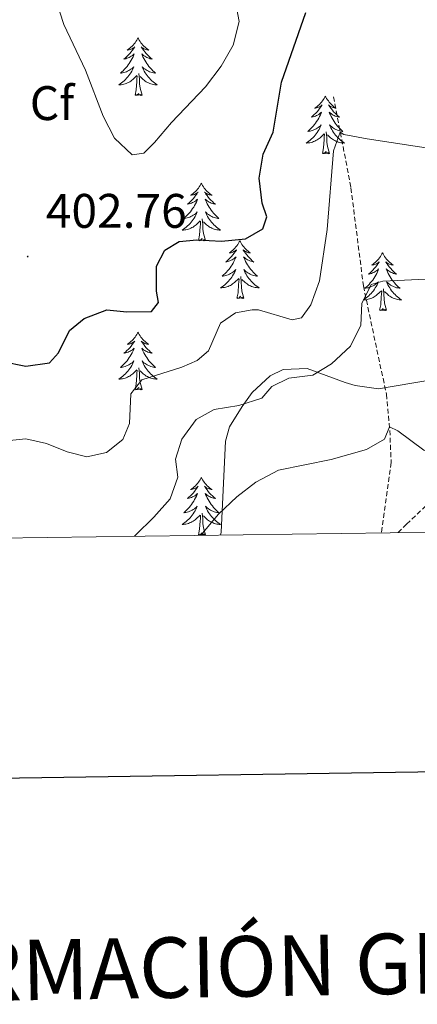
# Model space of a CAD drawing. Units: metres. Extents: x 593431 to 597926, y 4691651 to 4694681.
# Drawn here: x 596627 to 596709, y 4691992 to 4692195 of the extents above; entities that cross this region are included whole.
import ezdxf
from ezdxf.enums import TextEntityAlignment as Align

# ---------------------------------------------------------------- set-up
doc = ezdxf.new("R2010")
doc.units = ezdxf.units.M
doc.header["$MEASUREMENT"] = 0
doc.linetypes.add('TRAZOSX2', pattern=[1.5, 1, -0.5])
for name, color, linetype, lineweight in [('Carátula', 7, 'Continuous', 5), ('Level 11', 142, 'TRAZOSX2', 13), ('Level 21', 19, 'Continuous', 0), ('Level 35', 92, 'Continuous', 0), ('Level 36', 19, 'Continuous', 40), ('Level 37', 92, 'Continuous', 0), ('Level 4', 36, 'Continuous', 30), ('Level 41', 39, 'Continuous', 0), ('Level 5', 36, 'Continuous', 0), ('Level 61', 19, 'Continuous', 0), ('Level 63', 7, 'Continuous', 0), ('Level 7', 1, 'Continuous', 0)]:
    doc.layers.add(name, color=color, linetype=linetype, lineweight=lineweight)
doc.styles.add('Arial', font='ARIAL.TTF', dxfattribs={"height": 0.2})

# ---------------------------------------------------------------- blocks, each defined once
blk = doc.blocks.new('5PATER')
at = {"layer": 'Carátula', "linetype": 'Continuous', "lineweight": 5}
h = blk.add_hatch(color=250, dxfattribs=at)
edge = h.paths.add_edge_path()
edge.add_ellipse((0, 0), major_axis=(-1.33, -1.34), ratio=0.999422, start_angle=0, end_angle=360)

msp = doc.modelspace()

# ---------------------------------------------------------------- linework, layer by layer
at = {"layer": 'Level 11', "color": 142, "linetype": 'TRAZOSX2', "lineweight": 13}
msp.add_polyline3d([(596691.63, 4692179.15, 396.32), (596695.23, 4692160.3, 392.93), (596697.81, 4692140.05, 389.81), (596702.56, 4692117.68, 385.94), (596703.27, 4692110.21, 384.9), (596703.55, 4692103.57, 384.42), (596701.53, 4692089.05, 381.7)], dxfattribs=at)
at = {"layer": 'Level 21', "color": 19, "linetype": 'TRAZOSX2', "lineweight": 0}
msp.add_polyline3d([(596704.97, 4692089.1, 382.25), (596706.75, 4692090.85, 382.48), (596723.23, 4692106.66, 385.8), (596735.08, 4692116.89, 387.88), (596744.09, 4692124.19, 389.5), (596762.88, 4692141.78, 393.07), (596769.35, 4692148.19, 393.86), (596775.26, 4692155.48, 395.66), (596789.82, 4692176.29, 399.83), (596794.41, 4692184.02, 401.53), (596801.69, 4692196.21, 405), (596806.24, 4692203.75, 406.84), (596812.69, 4692215.23, 408.95), (596816.26, 4692222.95, 410.48), (596820.43, 4692232.98, 412.58), (596825.55, 4692247.61, 414.56), (596826.45, 4692250.62, 415.11), (596827.85, 4692257.8, 416.04), (596829.3, 4692262.89, 417.1), (596831, 4692267.52, 418.02), (596833.59, 4692272.64, 418.58), (596838.67, 4692279.06, 419.5), (596840.89, 4692281.02, 419.81), (596847.52, 4692285.62, 420.96)], dxfattribs=at)
at = {"layer": 'Level 35', "color": 92, "linetype": 'Continuous', "lineweight": 0, "ltscale": 0.5}
msp.add_polyline3d([(596716.06, 4692159.06, 395.94), (596715.6, 4692156.56, 395.2), (596715.85, 4692151.65, 394.15), (596716.37, 4692149.71, 393.81), (596722.23, 4692133.03, 391.53), (596725.21, 4692126.56, 391.18), (596723.66, 4692123.08, 390.56), (596718.8, 4692121.51, 390.37), (596715.93, 4692121.33, 390.35), (596700.94, 4692118.81, 390.63), (596696.12, 4692119.49, 391.77), (596694, 4692120.12, 392.22), (596686.15, 4692123.01, 392.7), (596681.22, 4692122.79, 392.65), (596678.49, 4692121.47, 392.56), (596674.76, 4692118.02, 392.39), (596672.74, 4692115.18, 391.94), (596670.09, 4692110.92, 390.8), (596669.29, 4692108.01, 390), (596668.39, 4692089.18, 384.81), (596668.26, 4692088.59, 384.69)], dxfattribs=at)
at = {"layer": 'Level 36', "color": 92, "linetype": 'Continuous', "lineweight": 0}
for points in [[(596651.17, 4692191.32), (596651.06, 4692191.1), (596650.91, 4692190.82), (596650.74, 4692190.56), (596650.55, 4692190.3), (596650.36, 4692190.05), (596650.15, 4692189.82), (596649.93, 4692189.59), (596649.71, 4692189.37), (596649.47, 4692189.17), (596649.21, 4692188.98), (596648.95, 4692188.8), (596649.15, 4692188.82), (596649.36, 4692188.86), (596649.55, 4692188.92), (596649.75, 4692188.99), (596649.94, 4692189.07), (596650.12, 4692189.17), (596650.29, 4692189.28), (596650.5, 4692189.47), (596650.46, 4692189.41), (596650.23, 4692189.06), (596649.99, 4692188.73), (596649.73, 4692188.4), (596649.46, 4692188.09), (596649.18, 4692187.78), (596648.89, 4692187.49), (596648.59, 4692187.2), (596648.27, 4692186.93), (596648.4, 4692186.96), (596648.64, 4692187.01), (596648.89, 4692187.09), (596649.12, 4692187.18), (596649.35, 4692187.28), (596649.57, 4692187.4), (596649.79, 4692187.53), (596650, 4692187.67), (596650.19, 4692187.83), (596650.38, 4692188), (596650.29, 4692187.78), (596650.14, 4692187.42), (596649.97, 4692187.06), (596649.78, 4692186.72), (596649.58, 4692186.38), (596649.37, 4692186.04), (596649.14, 4692185.72), (596648.9, 4692185.41), (596648.65, 4692185.11), (596648.39, 4692184.82), (596648.11, 4692184.53), (596647.83, 4692184.26), (596647.53, 4692184.01), (596647.73, 4692184.03), (596647.99, 4692184.08), (596648.26, 4692184.14), (596648.51, 4692184.22), (596648.77, 4692184.31), (596649.02, 4692184.42), (596649.26, 4692184.54), (596649.49, 4692184.68), (596649.72, 4692184.83), (596649.93, 4692185), (596650.14, 4692185.17), (596650.33, 4692185.36), (596650.19, 4692185.03)], [(596651.17, 4692191.32), (596651.28, 4692191.1), (596651.44, 4692190.82), (596651.61, 4692190.56), (596651.79, 4692190.3), (596651.98, 4692190.05), (596652.19, 4692189.82), (596652.41, 4692189.59), (596652.64, 4692189.37), (596652.88, 4692189.17), (596653.13, 4692188.98), (596653.39, 4692188.8), (596653.19, 4692188.82), (596652.99, 4692188.86), (596652.79, 4692188.92), (596652.59, 4692188.99), (596652.4, 4692189.07), (596652.22, 4692189.17), (596652.05, 4692189.28), (596651.84, 4692189.47), (596651.88, 4692189.41), (596652.11, 4692189.06), (596652.36, 4692188.73), (596652.61, 4692188.4), (596652.88, 4692188.09), (596653.16, 4692187.78), (596653.45, 4692187.49), (596653.76, 4692187.2), (596654.07, 4692186.93), (596653.95, 4692186.96), (596653.7, 4692187.01), (596653.46, 4692187.09), (596653.22, 4692187.18), (596652.99, 4692187.28), (596652.77, 4692187.4), (596652.55, 4692187.53), (596652.34, 4692187.67), (596652.15, 4692187.83), (596651.96, 4692188), (596652.05, 4692187.78), (596652.2, 4692187.42), (596652.37, 4692187.06), (596652.56, 4692186.72), (596652.76, 4692186.38), (596652.97, 4692186.04), (596653.2, 4692185.72), (596653.44, 4692185.41), (596653.69, 4692185.11), (596653.95, 4692184.82), (596654.23, 4692184.53), (596654.51, 4692184.26), (596654.81, 4692184.01), (596654.62, 4692184.03), (596654.35, 4692184.08), (596654.09, 4692184.14), (596653.83, 4692184.22), (596653.57, 4692184.31), (596653.32, 4692184.42), (596653.08, 4692184.54), (596652.85, 4692184.68), (596652.62, 4692184.83), (596652.41, 4692185), (596652.2, 4692185.17), (596652.01, 4692185.36), (596652.15, 4692185.03)], [(596650.19, 4692185.03), (596650.04, 4692184.71), (596649.87, 4692184.4), (596649.69, 4692184.09), (596649.49, 4692183.8), (596649.28, 4692183.51), (596649.06, 4692183.23), (596648.82, 4692182.96), (596648.58, 4692182.7), (596648.32, 4692182.46), (596648.05, 4692182.23), (596647.77, 4692182), (596647.48, 4692181.8), (596647.19, 4692181.6), (596647.46, 4692181.61), (596647.72, 4692181.64), (596647.98, 4692181.68), (596648.24, 4692181.74), (596648.49, 4692181.81), (596648.75, 4692181.9), (596648.99, 4692182), (596649.23, 4692182.11), (596649.46, 4692182.24), (596649.68, 4692182.39), (596649.89, 4692182.55), (596650.09, 4692182.72), (596650.94, 4692183.52)], [(596652.15, 4692185.03), (596652.3, 4692184.71), (596652.47, 4692184.4), (596652.65, 4692184.09), (596652.85, 4692183.8), (596653.06, 4692183.51), (596653.29, 4692183.23), (596653.52, 4692182.96), (596653.77, 4692182.7), (596654.02, 4692182.46), (596654.29, 4692182.23), (596654.57, 4692182), (596654.86, 4692181.8), (596655.15, 4692181.6), (596654.89, 4692181.61), (596654.62, 4692181.64), (596654.36, 4692181.68), (596654.1, 4692181.74), (596653.85, 4692181.81), (596653.6, 4692181.9), (596653.35, 4692182), (596653.11, 4692182.11), (596652.89, 4692182.24), (596652.66, 4692182.39), (596652.45, 4692182.55), (596652.25, 4692182.72), (596651.59, 4692183.34)], [(596650.55, 4692179.47), (596650.8, 4692180.59), (596650.91, 4692182.33), (596650.96, 4692182.76), (596651.02, 4692183.48)], [(596652.02, 4692179.47), (596651.59, 4692180.91), (596651.5, 4692181.81), (596651.46, 4692182.76), (596651.35, 4692183.92)], [(596652.02, 4692179.47), (596651.85, 4692179.4), (596651.83, 4692179.64), (596651.64, 4692179.42), (596651.52, 4692179.62), (596651.4, 4692179.51), (596651.13, 4692179.46), (596651.32, 4692179.85), (596650.94, 4692179.47), (596650.75, 4692179.42), (596650.71, 4692179.58), (596650.55, 4692179.47)], [(596689.94, 4692179.29), (596689.83, 4692179.07), (596689.67, 4692178.8), (596689.5, 4692178.53), (596689.32, 4692178.28), (596689.13, 4692178.03), (596688.92, 4692177.79), (596688.7, 4692177.56), (596688.47, 4692177.35), (596688.23, 4692177.14), (596687.98, 4692176.95), (596687.72, 4692176.78), (596687.92, 4692176.8), (596688.12, 4692176.84), (596688.32, 4692176.89), (596688.51, 4692176.96), (596688.7, 4692177.05), (596688.89, 4692177.14), (596689.06, 4692177.26), (596689.26, 4692177.45), (596689.22, 4692177.38), (596688.99, 4692177.04), (596688.75, 4692176.7), (596688.49, 4692176.38), (596688.23, 4692176.06), (596687.95, 4692175.76), (596687.65, 4692175.46), (596687.35, 4692175.18), (596687.04, 4692174.91), (596687.16, 4692174.93), (596687.41, 4692174.99), (596687.65, 4692175.06), (596687.89, 4692175.15), (596688.12, 4692175.25), (596688.34, 4692175.37), (596688.56, 4692175.5), (596688.76, 4692175.65), (596688.96, 4692175.8), (596689.15, 4692175.97), (596689.06, 4692175.75), (596688.9, 4692175.39), (596688.73, 4692175.04), (596688.55, 4692174.69), (596688.35, 4692174.35), (596688.13, 4692174.02), (596687.91, 4692173.7), (596687.67, 4692173.38), (596687.42, 4692173.08), (596687.15, 4692172.79), (596686.88, 4692172.51), (596686.59, 4692172.24), (596686.29, 4692171.98), (596686.49, 4692172.01), (596686.76, 4692172.05), (596687.02, 4692172.12), (596687.28, 4692172.2), (596687.53, 4692172.29), (596687.78, 4692172.4), (596688.02, 4692172.52), (596688.26, 4692172.66), (596688.48, 4692172.81), (596688.7, 4692172.97), (596688.91, 4692173.15), (596689.1, 4692173.34), (596688.96, 4692173.01)], [(596689.94, 4692179.29), (596690.05, 4692179.07), (596690.2, 4692178.8), (596690.37, 4692178.53), (596690.55, 4692178.28), (596690.75, 4692178.03), (596690.95, 4692177.79), (596691.17, 4692177.56), (596691.4, 4692177.35), (596691.64, 4692177.14), (596691.89, 4692176.95), (596692.15, 4692176.78), (596691.95, 4692176.8), (596691.75, 4692176.84), (596691.55, 4692176.89), (596691.36, 4692176.96), (596691.17, 4692177.05), (596690.99, 4692177.14), (596690.81, 4692177.26), (596690.61, 4692177.45), (596690.65, 4692177.38), (596690.88, 4692177.04), (596691.12, 4692176.7), (596691.38, 4692176.38), (596691.65, 4692176.06), (596691.93, 4692175.76), (596692.22, 4692175.46), (596692.52, 4692175.18), (596692.83, 4692174.91), (596692.71, 4692174.93), (596692.46, 4692174.99), (596692.22, 4692175.06), (596691.99, 4692175.15), (596691.75, 4692175.25), (596691.53, 4692175.37), (596691.32, 4692175.5), (596691.11, 4692175.65), (596690.91, 4692175.8), (596690.73, 4692175.97), (596690.81, 4692175.75), (596690.97, 4692175.39), (596691.14, 4692175.04), (596691.33, 4692174.69), (596691.53, 4692174.35), (596691.74, 4692174.02), (596691.96, 4692173.7), (596692.2, 4692173.38), (596692.45, 4692173.08), (596692.72, 4692172.79), (596692.99, 4692172.51), (596693.28, 4692172.24), (596693.58, 4692171.98), (596693.38, 4692172), (596693.11, 4692172.05), (596692.85, 4692172.12), (596692.59, 4692172.19), (596692.34, 4692172.29), (596692.09, 4692172.4), (596691.85, 4692172.52), (596691.61, 4692172.66), (596691.39, 4692172.81), (596691.17, 4692172.97), (596690.97, 4692173.15), (596690.77, 4692173.34), (596690.91, 4692173.01)], [(596688.96, 4692173.01), (596688.8, 4692172.69), (596688.63, 4692172.37), (596688.45, 4692172.07), (596688.25, 4692171.77), (596688.05, 4692171.48), (596687.82, 4692171.21), (596687.59, 4692170.94), (596687.34, 4692170.68), (596687.08, 4692170.44), (596686.81, 4692170.2), (596686.53, 4692169.98), (596686.25, 4692169.77), (596685.96, 4692169.58), (596686.22, 4692169.59), (596686.48, 4692169.61), (596686.75, 4692169.65), (596687.01, 4692169.71), (596687.26, 4692169.78), (596687.51, 4692169.87), (596687.75, 4692169.97), (596687.99, 4692170.09), (596688.22, 4692170.22), (596688.44, 4692170.36), (596688.66, 4692170.52), (596688.86, 4692170.69), (596689.71, 4692171.49)], [(596690.91, 4692173.01), (596691.07, 4692172.69), (596691.24, 4692172.37), (596691.42, 4692172.07), (596691.62, 4692171.77), (596691.83, 4692171.48), (596692.05, 4692171.2), (596692.29, 4692170.94), (596692.53, 4692170.68), (596692.79, 4692170.43), (596693.06, 4692170.2), (596693.34, 4692169.98), (596693.63, 4692169.77), (596693.92, 4692169.58), (596693.65, 4692169.59), (596693.39, 4692169.61), (596693.13, 4692169.65), (596692.87, 4692169.71), (596692.61, 4692169.78), (596692.36, 4692169.87), (596692.12, 4692169.97), (596691.88, 4692170.09), (596691.65, 4692170.22), (596691.43, 4692170.36), (596691.21, 4692170.52), (596691.01, 4692170.69), (596690.35, 4692171.31)], [(596689.32, 4692167.44), (596689.56, 4692168.56), (596689.67, 4692170.3), (596689.72, 4692170.74), (596689.79, 4692171.46)], [(596690.79, 4692167.44), (596690.36, 4692168.88), (596690.27, 4692169.79), (596690.22, 4692170.74), (596690.12, 4692171.9)], [(596690.79, 4692167.44), (596690.61, 4692167.38), (596690.59, 4692167.61), (596690.4, 4692167.39), (596690.28, 4692167.6), (596690.16, 4692167.49), (596689.89, 4692167.43), (596690.09, 4692167.83), (596689.7, 4692167.45), (596689.51, 4692167.39), (596689.47, 4692167.55), (596689.32, 4692167.44)], [(596664.28, 4692161.31), (596664.17, 4692161.09), (596664.01, 4692160.81), (596663.84, 4692160.55), (596663.66, 4692160.29), (596663.47, 4692160.04), (596663.26, 4692159.8), (596663.04, 4692159.58), (596662.81, 4692159.36), (596662.57, 4692159.16), (596662.32, 4692158.97), (596662.06, 4692158.79), (596662.26, 4692158.81), (596662.46, 4692158.85), (596662.66, 4692158.91), (596662.86, 4692158.98), (596663.05, 4692159.06), (596663.23, 4692159.16), (596663.4, 4692159.27), (596663.61, 4692159.46), (596663.57, 4692159.4), (596663.33, 4692159.05), (596663.09, 4692158.72), (596662.84, 4692158.39), (596662.57, 4692158.08), (596662.29, 4692157.77), (596662, 4692157.48), (596661.69, 4692157.19), (596661.38, 4692156.92), (596661.5, 4692156.94), (596661.75, 4692157), (596661.99, 4692157.08), (596662.23, 4692157.16), (596662.46, 4692157.27), (596662.68, 4692157.38), (596662.9, 4692157.52), (596663.11, 4692157.66), (596663.3, 4692157.82), (596663.49, 4692157.99), (596663.4, 4692157.77), (596663.25, 4692157.4), (596663.07, 4692157.05), (596662.89, 4692156.7), (596662.69, 4692156.36), (596662.48, 4692156.03), (596662.25, 4692155.71), (596662.01, 4692155.4), (596661.76, 4692155.1), (596661.5, 4692154.8), (596661.22, 4692154.52), (596660.93, 4692154.25), (596660.64, 4692154), (596660.83, 4692154.02), (596661.1, 4692154.07), (596661.36, 4692154.13), (596661.62, 4692154.21), (596661.88, 4692154.3), (596662.13, 4692154.41), (596662.37, 4692154.53), (596662.6, 4692154.67), (596662.83, 4692154.82), (596663.04, 4692154.99), (596663.25, 4692155.16), (596663.44, 4692155.35), (596663.3, 4692155.02)], [(596664.28, 4692161.31), (596664.39, 4692161.09), (596664.54, 4692160.81), (596664.71, 4692160.55), (596664.89, 4692160.29), (596665.09, 4692160.04), (596665.29, 4692159.8), (596665.51, 4692159.58), (596665.74, 4692159.36), (596665.98, 4692159.16), (596666.23, 4692158.97), (596666.49, 4692158.79), (596666.3, 4692158.81), (596666.09, 4692158.85), (596665.89, 4692158.91), (596665.7, 4692158.98), (596665.51, 4692159.06), (596665.33, 4692159.16), (596665.15, 4692159.27), (596664.95, 4692159.46), (596664.99, 4692159.4), (596665.22, 4692159.05), (596665.46, 4692158.72), (596665.72, 4692158.39), (596665.99, 4692158.08), (596666.27, 4692157.77), (596666.56, 4692157.48), (596666.86, 4692157.19), (596667.18, 4692156.92), (596667.05, 4692156.94), (596666.81, 4692157), (596666.56, 4692157.08), (596666.33, 4692157.16), (596666.1, 4692157.27), (596665.87, 4692157.38), (596665.66, 4692157.52), (596665.45, 4692157.66), (596665.25, 4692157.82), (596665.07, 4692157.99), (596665.15, 4692157.77), (596665.31, 4692157.4), (596665.48, 4692157.05), (596665.67, 4692156.7), (596665.87, 4692156.36), (596666.08, 4692156.03), (596666.31, 4692155.71), (596666.55, 4692155.4), (596666.8, 4692155.1), (596667.06, 4692154.8), (596667.33, 4692154.52), (596667.62, 4692154.25), (596667.92, 4692154), (596667.72, 4692154.02), (596667.46, 4692154.07), (596667.19, 4692154.13), (596666.93, 4692154.21), (596666.68, 4692154.3), (596666.43, 4692154.41), (596666.19, 4692154.53), (596665.96, 4692154.67), (596665.73, 4692154.82), (596665.51, 4692154.99), (596665.31, 4692155.16), (596665.11, 4692155.35), (596665.25, 4692155.02)], [(596663.3, 4692155.02), (596663.15, 4692154.7), (596662.98, 4692154.39), (596662.79, 4692154.08), (596662.6, 4692153.79), (596662.39, 4692153.5), (596662.16, 4692153.22), (596661.93, 4692152.95), (596661.68, 4692152.69), (596661.43, 4692152.45), (596661.16, 4692152.22), (596660.88, 4692151.99), (596660.59, 4692151.78), (596660.3, 4692151.59), (596660.56, 4692151.6), (596660.83, 4692151.63), (596661.09, 4692151.67), (596661.35, 4692151.72), (596661.6, 4692151.8), (596661.85, 4692151.88), (596662.1, 4692151.99), (596662.33, 4692152.1), (596662.56, 4692152.23), (596662.79, 4692152.38), (596663, 4692152.54), (596663.2, 4692152.71), (596664.05, 4692153.51)], [(596665.25, 4692155.02), (596665.41, 4692154.7), (596665.58, 4692154.39), (596665.76, 4692154.08), (596665.96, 4692153.79), (596666.17, 4692153.5), (596666.39, 4692153.22), (596666.63, 4692152.95), (596666.87, 4692152.69), (596667.13, 4692152.45), (596667.4, 4692152.22), (596667.68, 4692151.99), (596667.97, 4692151.78), (596668.26, 4692151.59), (596667.99, 4692151.6), (596667.73, 4692151.63), (596667.47, 4692151.67), (596667.21, 4692151.72), (596666.95, 4692151.8), (596666.7, 4692151.88), (596666.46, 4692151.99), (596666.22, 4692152.1), (596665.99, 4692152.23), (596665.77, 4692152.38), (596665.56, 4692152.54), (596665.35, 4692152.71), (596664.7, 4692153.33)], [(596663.66, 4692149.46), (596663.9, 4692150.58), (596664.02, 4692152.32), (596664.07, 4692152.75), (596664.13, 4692153.47)], [(596665.13, 4692149.46), (596664.7, 4692150.9), (596664.61, 4692151.8), (596664.56, 4692152.75), (596664.46, 4692153.91)], [(596665.13, 4692149.46), (596664.95, 4692149.39), (596664.94, 4692149.63), (596664.75, 4692149.41), (596664.63, 4692149.61), (596664.5, 4692149.5), (596664.23, 4692149.45), (596664.43, 4692149.84), (596664.05, 4692149.46), (596663.86, 4692149.41), (596663.82, 4692149.57), (596663.66, 4692149.46)], [(596672.24, 4692149.39), (596672.13, 4692149.17), (596671.97, 4692148.9), (596671.8, 4692148.63), (596671.62, 4692148.37), (596671.43, 4692148.12), (596671.22, 4692147.89), (596671, 4692147.66), (596670.77, 4692147.44), (596670.53, 4692147.24), (596670.28, 4692147.05), (596670.02, 4692146.87), (596670.22, 4692146.9), (596670.42, 4692146.93), (596670.62, 4692146.99), (596670.82, 4692147.06), (596671.01, 4692147.14), (596671.19, 4692147.24), (596671.36, 4692147.35), (596671.57, 4692147.54), (596671.53, 4692147.48), (596671.29, 4692147.13), (596671.05, 4692146.8), (596670.8, 4692146.47), (596670.53, 4692146.16), (596670.25, 4692145.85), (596669.96, 4692145.56), (596669.65, 4692145.27), (596669.34, 4692145), (596669.46, 4692145.03), (596669.71, 4692145.08), (596669.95, 4692145.16), (596670.19, 4692145.24), (596670.42, 4692145.35), (596670.64, 4692145.47), (596670.86, 4692145.6), (596671.07, 4692145.74), (596671.26, 4692145.9), (596671.45, 4692146.07), (596671.36, 4692145.85), (596671.21, 4692145.49), (596671.03, 4692145.13), (596670.85, 4692144.78), (596670.65, 4692144.44), (596670.44, 4692144.11), (596670.21, 4692143.79), (596669.97, 4692143.48), (596669.72, 4692143.18), (596669.46, 4692142.88), (596669.18, 4692142.6), (596668.89, 4692142.33), (596668.6, 4692142.08), (596668.79, 4692142.1), (596669.06, 4692142.15), (596669.32, 4692142.21), (596669.58, 4692142.29), (596669.84, 4692142.38), (596670.09, 4692142.49), (596670.33, 4692142.62), (596670.56, 4692142.75), (596670.79, 4692142.9), (596671, 4692143.07), (596671.21, 4692143.24), (596671.4, 4692143.43), (596671.26, 4692143.1)], [(596672.24, 4692149.39), (596672.35, 4692149.17), (596672.5, 4692148.9), (596672.67, 4692148.63), (596672.85, 4692148.37), (596673.05, 4692148.12), (596673.25, 4692147.89), (596673.47, 4692147.66), (596673.7, 4692147.44), (596673.94, 4692147.24), (596674.19, 4692147.05), (596674.45, 4692146.87), (596674.26, 4692146.9), (596674.05, 4692146.93), (596673.85, 4692146.99), (596673.66, 4692147.06), (596673.47, 4692147.14), (596673.29, 4692147.24), (596673.11, 4692147.35), (596672.91, 4692147.54), (596672.95, 4692147.48), (596673.18, 4692147.13), (596673.42, 4692146.8), (596673.68, 4692146.47), (596673.95, 4692146.16), (596674.23, 4692145.85), (596674.52, 4692145.56), (596674.82, 4692145.27), (596675.14, 4692145), (596675.01, 4692145.03), (596674.77, 4692145.08), (596674.52, 4692145.16), (596674.29, 4692145.24), (596674.06, 4692145.35), (596673.83, 4692145.47), (596673.62, 4692145.6), (596673.41, 4692145.74), (596673.21, 4692145.9), (596673.03, 4692146.07), (596673.11, 4692145.85), (596673.27, 4692145.49), (596673.44, 4692145.13), (596673.63, 4692144.78), (596673.83, 4692144.44), (596674.04, 4692144.11), (596674.27, 4692143.79), (596674.51, 4692143.48), (596674.76, 4692143.18), (596675.02, 4692142.88), (596675.29, 4692142.6), (596675.58, 4692142.33), (596675.88, 4692142.08), (596675.68, 4692142.1), (596675.42, 4692142.15), (596675.15, 4692142.21), (596674.89, 4692142.29), (596674.64, 4692142.38), (596674.39, 4692142.49), (596674.15, 4692142.62), (596673.92, 4692142.75), (596673.69, 4692142.9), (596673.47, 4692143.07), (596673.27, 4692143.24), (596673.07, 4692143.43), (596673.21, 4692143.1)], [(596701.75, 4692146.88), (596701.64, 4692146.66), (596701.49, 4692146.39), (596701.32, 4692146.12), (596701.14, 4692145.86), (596700.94, 4692145.62), (596700.74, 4692145.38), (596700.52, 4692145.15), (596700.29, 4692144.94), (596700.05, 4692144.73), (596699.8, 4692144.54), (596699.54, 4692144.36), (596699.73, 4692144.39), (596699.94, 4692144.42), (596700.14, 4692144.48), (596700.33, 4692144.55), (596700.52, 4692144.63), (596700.7, 4692144.73), (596700.88, 4692144.84), (596701.08, 4692145.04), (596701.04, 4692144.97), (596700.81, 4692144.63), (596700.57, 4692144.29), (596700.31, 4692143.96), (596700.04, 4692143.65), (596699.76, 4692143.34), (596699.47, 4692143.05), (596699.17, 4692142.77), (596698.85, 4692142.5), (596698.98, 4692142.52), (596699.23, 4692142.58), (596699.47, 4692142.65), (596699.7, 4692142.74), (596699.93, 4692142.84), (596700.16, 4692142.96), (596700.37, 4692143.09), (596700.58, 4692143.23), (596700.78, 4692143.39), (596700.96, 4692143.56), (596700.88, 4692143.34), (596700.72, 4692142.98), (596700.55, 4692142.62), (596700.36, 4692142.28), (596700.16, 4692141.94), (596699.95, 4692141.61), (596699.73, 4692141.28), (596699.49, 4692140.97), (596699.23, 4692140.67), (596698.97, 4692140.38), (596698.7, 4692140.1), (596698.41, 4692139.83), (596698.11, 4692139.57), (596698.31, 4692139.59), (596698.57, 4692139.64), (596698.84, 4692139.7), (596699.1, 4692139.78), (596699.35, 4692139.88), (596699.6, 4692139.98), (596699.84, 4692140.11), (596700.07, 4692140.24), (596700.3, 4692140.4), (596700.52, 4692140.56), (596700.72, 4692140.74), (596700.92, 4692140.92), (596700.78, 4692140.6)], [(596701.75, 4692146.88), (596701.86, 4692146.66), (596702.02, 4692146.39), (596702.19, 4692146.12), (596702.37, 4692145.86), (596702.56, 4692145.62), (596702.77, 4692145.38), (596702.99, 4692145.15), (596703.22, 4692144.94), (596703.46, 4692144.73), (596703.71, 4692144.54), (596703.97, 4692144.36), (596703.77, 4692144.39), (596703.57, 4692144.42), (596703.37, 4692144.48), (596703.17, 4692144.55), (596702.99, 4692144.63), (596702.8, 4692144.73), (596702.63, 4692144.84), (596702.43, 4692145.04), (596702.47, 4692144.97), (596702.7, 4692144.63), (596702.94, 4692144.29), (596703.19, 4692143.96), (596703.46, 4692143.65), (596703.74, 4692143.34), (596704.03, 4692143.05), (596704.34, 4692142.77), (596704.65, 4692142.5), (596704.53, 4692142.52), (596704.28, 4692142.58), (596704.04, 4692142.65), (596703.8, 4692142.74), (596703.57, 4692142.84), (596703.35, 4692142.96), (596703.13, 4692143.09), (596702.93, 4692143.23), (596702.73, 4692143.39), (596702.54, 4692143.56), (596702.63, 4692143.34), (596702.79, 4692142.98), (596702.96, 4692142.62), (596703.14, 4692142.28), (596703.34, 4692141.94), (596703.55, 4692141.61), (596703.78, 4692141.28), (596704.02, 4692140.97), (596704.27, 4692140.67), (596704.53, 4692140.38), (596704.81, 4692140.1), (596705.1, 4692139.83), (596705.39, 4692139.57), (596705.2, 4692139.59), (596704.93, 4692139.64), (596704.67, 4692139.7), (596704.41, 4692139.78), (596704.15, 4692139.88), (596703.91, 4692139.98), (596703.67, 4692140.11), (596703.43, 4692140.24), (596703.21, 4692140.4), (596702.99, 4692140.56), (596702.78, 4692140.74), (596702.59, 4692140.92), (596702.73, 4692140.6)], [(596671.26, 4692143.1), (596671.11, 4692142.78), (596670.94, 4692142.47), (596670.75, 4692142.16), (596670.56, 4692141.87), (596670.35, 4692141.58), (596670.12, 4692141.3), (596669.89, 4692141.03), (596669.64, 4692140.78), (596669.39, 4692140.53), (596669.12, 4692140.3), (596668.84, 4692140.07), (596668.55, 4692139.86), (596668.26, 4692139.67), (596668.52, 4692139.68), (596668.79, 4692139.71), (596669.05, 4692139.75), (596669.31, 4692139.81), (596669.56, 4692139.88), (596669.81, 4692139.96), (596670.06, 4692140.07), (596670.29, 4692140.18), (596670.52, 4692140.32), (596670.75, 4692140.46), (596670.96, 4692140.62), (596671.16, 4692140.79), (596672.01, 4692141.59)], [(596673.21, 4692143.1), (596673.37, 4692142.78), (596673.54, 4692142.47), (596673.72, 4692142.16), (596673.92, 4692141.87), (596674.13, 4692141.58), (596674.35, 4692141.3), (596674.59, 4692141.03), (596674.83, 4692140.78), (596675.09, 4692140.53), (596675.36, 4692140.3), (596675.64, 4692140.07), (596675.93, 4692139.86), (596676.22, 4692139.67), (596675.95, 4692139.68), (596675.69, 4692139.71), (596675.43, 4692139.75), (596675.17, 4692139.81), (596674.91, 4692139.88), (596674.66, 4692139.96), (596674.42, 4692140.07), (596674.18, 4692140.18), (596673.95, 4692140.32), (596673.73, 4692140.46), (596673.52, 4692140.62), (596673.31, 4692140.79), (596672.66, 4692141.41)], [(596671.62, 4692137.54), (596671.86, 4692138.66), (596671.98, 4692140.4), (596672.03, 4692140.83), (596672.09, 4692141.55)], [(596673.09, 4692137.54), (596672.66, 4692138.98), (596672.57, 4692139.88), (596672.52, 4692140.83), (596672.42, 4692142)], [(596700.78, 4692140.6), (596700.62, 4692140.28), (596700.45, 4692139.96), (596700.27, 4692139.66), (596700.07, 4692139.36), (596699.86, 4692139.07), (596699.64, 4692138.79), (596699.4, 4692138.52), (596699.16, 4692138.27), (596698.9, 4692138.02), (596698.63, 4692137.79), (596698.35, 4692137.57), (596698.06, 4692137.36), (596697.77, 4692137.17), (596698.04, 4692137.18), (596698.3, 4692137.2), (596698.56, 4692137.24), (596698.82, 4692137.3), (596699.08, 4692137.37), (596699.33, 4692137.46), (596699.57, 4692137.56), (596699.81, 4692137.68), (596700.04, 4692137.81), (596700.26, 4692137.95), (596700.47, 4692138.11), (596700.68, 4692138.28), (596701.53, 4692139.08)], [(596702.73, 4692140.6), (596702.89, 4692140.28), (596703.05, 4692139.96), (596703.24, 4692139.66), (596703.43, 4692139.36), (596703.64, 4692139.07), (596703.87, 4692138.79), (596704.1, 4692138.52), (596704.35, 4692138.27), (596704.61, 4692138.02), (596704.87, 4692137.79), (596705.15, 4692137.57), (596705.44, 4692137.36), (596705.73, 4692137.17), (596705.47, 4692137.18), (596705.21, 4692137.2), (596704.94, 4692137.24), (596704.68, 4692137.3), (596704.43, 4692137.37), (596704.18, 4692137.46), (596703.93, 4692137.56), (596703.7, 4692137.68), (596703.47, 4692137.81), (596703.25, 4692137.95), (596703.03, 4692138.11), (596702.83, 4692138.28), (596702.17, 4692138.9)], [(596701.13, 4692135.03), (596701.38, 4692136.15), (596701.49, 4692137.89), (596701.54, 4692138.32), (596701.6, 4692139.05)], [(596702.6, 4692135.03), (596702.17, 4692136.47), (596702.08, 4692137.37), (596702.04, 4692138.32), (596701.94, 4692139.49)], [(596673.09, 4692137.54), (596672.91, 4692137.47), (596672.9, 4692137.71), (596672.71, 4692137.49), (596672.59, 4692137.69), (596672.46, 4692137.58), (596672.19, 4692137.53), (596672.39, 4692137.92), (596672.01, 4692137.54), (596671.82, 4692137.49), (596671.78, 4692137.65), (596671.62, 4692137.54)], [(596702.6, 4692135.03), (596702.43, 4692134.96), (596702.41, 4692135.2), (596702.22, 4692134.98), (596702.1, 4692135.18), (596701.98, 4692135.07), (596701.71, 4692135.02), (596701.91, 4692135.41), (596701.52, 4692135.03), (596701.33, 4692134.98), (596701.29, 4692135.14), (596701.13, 4692135.03)], [(596651.17, 4692130.52), (596651.06, 4692130.3), (596650.9, 4692130.03), (596650.74, 4692129.76), (596650.55, 4692129.5), (596650.36, 4692129.26), (596650.15, 4692129.02), (596649.93, 4692128.79), (596649.7, 4692128.58), (596649.46, 4692128.37), (596649.21, 4692128.18), (596648.95, 4692128), (596649.15, 4692128.03), (596649.35, 4692128.06), (596649.55, 4692128.12), (596649.75, 4692128.19), (596649.94, 4692128.27), (596650.12, 4692128.37), (596650.29, 4692128.48), (596650.5, 4692128.68), (596650.46, 4692128.61), (596650.23, 4692128.27), (596649.98, 4692127.93), (596649.73, 4692127.6), (596649.46, 4692127.29), (596649.18, 4692126.98), (596648.89, 4692126.69), (596648.59, 4692126.41), (596648.27, 4692126.14), (596648.4, 4692126.16), (596648.64, 4692126.22), (596648.88, 4692126.29), (596649.12, 4692126.38), (596649.35, 4692126.48), (596649.57, 4692126.6), (596649.79, 4692126.73), (596650, 4692126.87), (596650.19, 4692127.03), (596650.38, 4692127.2), (596650.29, 4692126.98), (596650.14, 4692126.62), (596649.97, 4692126.26), (596649.78, 4692125.92), (596649.58, 4692125.58), (596649.37, 4692125.25), (596649.14, 4692124.92), (596648.9, 4692124.61), (596648.65, 4692124.31), (596648.39, 4692124.02), (596648.11, 4692123.74), (596647.83, 4692123.47), (596647.53, 4692123.21), (596647.73, 4692123.23), (596647.99, 4692123.28), (596648.25, 4692123.34), (596648.51, 4692123.42), (596648.77, 4692123.52), (596649.02, 4692123.62), (596649.26, 4692123.75), (596649.49, 4692123.88), (596649.72, 4692124.04), (596649.93, 4692124.2), (596650.14, 4692124.38), (596650.33, 4692124.56), (596650.19, 4692124.24)], [(596651.17, 4692130.52), (596651.28, 4692130.3), (596651.44, 4692130.03), (596651.6, 4692129.76), (596651.79, 4692129.5), (596651.98, 4692129.26), (596652.19, 4692129.02), (596652.41, 4692128.79), (596652.64, 4692128.58), (596652.88, 4692128.37), (596653.13, 4692128.18), (596653.39, 4692128), (596653.19, 4692128.03), (596652.99, 4692128.06), (596652.79, 4692128.12), (596652.59, 4692128.19), (596652.4, 4692128.27), (596652.22, 4692128.37), (596652.05, 4692128.48), (596651.84, 4692128.68), (596651.88, 4692128.61), (596652.11, 4692128.27), (596652.36, 4692127.93), (596652.61, 4692127.6), (596652.88, 4692127.29), (596653.16, 4692126.98), (596653.45, 4692126.69), (596653.75, 4692126.41), (596654.07, 4692126.14), (596653.94, 4692126.16), (596653.7, 4692126.22), (596653.46, 4692126.29), (596653.22, 4692126.38), (596652.99, 4692126.48), (596652.77, 4692126.6), (596652.55, 4692126.73), (596652.34, 4692126.87), (596652.15, 4692127.03), (596651.96, 4692127.2), (596652.05, 4692126.98), (596652.2, 4692126.62), (596652.37, 4692126.26), (596652.56, 4692125.92), (596652.76, 4692125.58), (596652.97, 4692125.25), (596653.2, 4692124.92), (596653.44, 4692124.61), (596653.69, 4692124.31), (596653.95, 4692124.02), (596654.23, 4692123.74), (596654.51, 4692123.47), (596654.81, 4692123.21), (596654.61, 4692123.23), (596654.35, 4692123.28), (596654.09, 4692123.34), (596653.83, 4692123.42), (596653.57, 4692123.52), (596653.32, 4692123.62), (596653.08, 4692123.75), (596652.85, 4692123.88), (596652.62, 4692124.04), (596652.41, 4692124.2), (596652.2, 4692124.38), (596652.01, 4692124.56), (596652.15, 4692124.24)], [(596650.19, 4692124.24), (596650.04, 4692123.92), (596649.87, 4692123.6), (596649.69, 4692123.3), (596649.49, 4692123), (596649.28, 4692122.71), (596649.06, 4692122.43), (596648.82, 4692122.16), (596648.57, 4692121.91), (596648.32, 4692121.66), (596648.05, 4692121.43), (596647.77, 4692121.21), (596647.48, 4692121), (596647.19, 4692120.81), (596647.45, 4692120.82), (596647.72, 4692120.84), (596647.98, 4692120.88), (596648.24, 4692120.94), (596648.49, 4692121.01), (596648.74, 4692121.1), (596648.99, 4692121.2), (596649.23, 4692121.32), (596649.46, 4692121.45), (596649.68, 4692121.59), (596649.89, 4692121.75), (596650.09, 4692121.92), (596650.94, 4692122.72)], [(596652.15, 4692124.24), (596652.3, 4692123.92), (596652.47, 4692123.6), (596652.65, 4692123.3), (596652.85, 4692123), (596653.06, 4692122.71), (596653.28, 4692122.43), (596653.52, 4692122.16), (596653.77, 4692121.91), (596654.02, 4692121.66), (596654.29, 4692121.43), (596654.57, 4692121.21), (596654.86, 4692121), (596655.15, 4692120.81), (596654.89, 4692120.82), (596654.62, 4692120.84), (596654.36, 4692120.88), (596654.1, 4692120.94), (596653.85, 4692121.01), (596653.6, 4692121.1), (596653.35, 4692121.2), (596653.11, 4692121.32), (596652.88, 4692121.45), (596652.66, 4692121.59), (596652.45, 4692121.75), (596652.25, 4692121.92), (596651.59, 4692122.54)], [(596650.55, 4692118.67), (596650.8, 4692119.79), (596650.91, 4692121.53), (596650.96, 4692121.96), (596651.02, 4692122.69)], [(596652.02, 4692118.67), (596651.59, 4692120.11), (596651.5, 4692121.01), (596651.45, 4692121.96), (596651.35, 4692123.13)], [(596652.02, 4692118.67), (596651.85, 4692118.6), (596651.83, 4692118.84), (596651.64, 4692118.62), (596651.52, 4692118.82), (596651.4, 4692118.71), (596651.13, 4692118.66), (596651.32, 4692119.05), (596650.94, 4692118.67), (596650.75, 4692118.62), (596650.71, 4692118.78), (596650.55, 4692118.67)], [(596664.28, 4692100.51), (596664.17, 4692100.29), (596664.01, 4692100.02), (596663.84, 4692099.75), (596663.66, 4692099.49), (596663.47, 4692099.24), (596663.26, 4692099.01), (596663.04, 4692098.78), (596662.81, 4692098.56), (596662.57, 4692098.36), (596662.32, 4692098.17), (596662.06, 4692097.99), (596662.26, 4692098.02), (596662.46, 4692098.05), (596662.66, 4692098.11), (596662.86, 4692098.18), (596663.05, 4692098.26), (596663.23, 4692098.36), (596663.4, 4692098.47), (596663.61, 4692098.66), (596663.57, 4692098.6), (596663.33, 4692098.26), (596663.09, 4692097.92), (596662.84, 4692097.59), (596662.57, 4692097.28), (596662.29, 4692096.97), (596662, 4692096.68), (596661.69, 4692096.4), (596661.38, 4692096.12), (596661.5, 4692096.15), (596661.75, 4692096.21), (596661.99, 4692096.28), (596662.23, 4692096.37), (596662.46, 4692096.47), (596662.68, 4692096.59), (596662.9, 4692096.72), (596663.11, 4692096.86), (596663.3, 4692097.02), (596663.49, 4692097.19), (596663.4, 4692096.97), (596663.25, 4692096.61), (596663.07, 4692096.25), (596662.89, 4692095.91), (596662.69, 4692095.57), (596662.48, 4692095.24), (596662.25, 4692094.91), (596662.01, 4692094.6), (596661.76, 4692094.3), (596661.5, 4692094.01), (596661.22, 4692093.73), (596660.93, 4692093.46), (596660.64, 4692093.2), (596660.83, 4692093.22), (596661.1, 4692093.27), (596661.36, 4692093.33), (596661.62, 4692093.41), (596661.88, 4692093.51), (596662.13, 4692093.61), (596662.37, 4692093.74), (596662.6, 4692093.88), (596662.83, 4692094.02), (596663.04, 4692094.19), (596663.25, 4692094.36), (596663.44, 4692094.55), (596663.3, 4692094.23)], [(596664.28, 4692100.51), (596664.39, 4692100.29), (596664.54, 4692100.02), (596664.71, 4692099.75), (596664.89, 4692099.49), (596665.09, 4692099.24), (596665.29, 4692099.01), (596665.51, 4692098.78), (596665.74, 4692098.56), (596665.98, 4692098.36), (596666.23, 4692098.17), (596666.49, 4692097.99), (596666.3, 4692098.02), (596666.09, 4692098.05), (596665.89, 4692098.11), (596665.7, 4692098.18), (596665.51, 4692098.26), (596665.33, 4692098.36), (596665.15, 4692098.47), (596664.95, 4692098.66), (596664.99, 4692098.6), (596665.22, 4692098.26), (596665.46, 4692097.92), (596665.72, 4692097.59), (596665.99, 4692097.28), (596666.27, 4692096.97), (596666.56, 4692096.68), (596666.86, 4692096.4), (596667.18, 4692096.12), (596667.05, 4692096.15), (596666.81, 4692096.2), (596666.56, 4692096.28), (596666.33, 4692096.37), (596666.1, 4692096.47), (596665.87, 4692096.59), (596665.66, 4692096.72), (596665.45, 4692096.86), (596665.25, 4692097.02), (596665.07, 4692097.19), (596665.15, 4692096.97), (596665.31, 4692096.61), (596665.48, 4692096.25), (596665.67, 4692095.91), (596665.87, 4692095.57), (596666.08, 4692095.24), (596666.31, 4692094.91), (596666.55, 4692094.6), (596666.8, 4692094.3), (596667.06, 4692094.01), (596667.33, 4692093.72), (596667.62, 4692093.46), (596667.92, 4692093.2), (596667.72, 4692093.22), (596667.46, 4692093.27), (596667.19, 4692093.33), (596666.93, 4692093.41), (596666.68, 4692093.5), (596666.43, 4692093.61), (596666.19, 4692093.74), (596665.96, 4692093.87), (596665.73, 4692094.02), (596665.51, 4692094.19), (596665.31, 4692094.36), (596665.11, 4692094.55), (596665.25, 4692094.22)], [(596663.3, 4692094.23), (596663.15, 4692093.9), (596662.98, 4692093.59), (596662.79, 4692093.29), (596662.6, 4692092.99), (596662.39, 4692092.7), (596662.16, 4692092.42), (596661.93, 4692092.16), (596661.68, 4692091.9), (596661.43, 4692091.65), (596661.16, 4692091.42), (596660.88, 4692091.2), (596660.59, 4692090.99), (596660.3, 4692090.8), (596660.56, 4692090.8), (596660.83, 4692090.83), (596661.09, 4692090.87), (596661.35, 4692090.93), (596661.6, 4692091), (596661.85, 4692091.09), (596662.1, 4692091.19), (596662.33, 4692091.31), (596662.56, 4692091.44), (596662.79, 4692091.58), (596663, 4692091.74), (596663.2, 4692091.91), (596664.05, 4692092.71)], [(596665.25, 4692094.22), (596665.41, 4692093.9), (596665.58, 4692093.59), (596665.76, 4692093.28), (596665.96, 4692092.99), (596666.17, 4692092.7), (596666.39, 4692092.42), (596666.63, 4692092.15), (596666.87, 4692091.9), (596667.13, 4692091.65), (596667.4, 4692091.42), (596667.68, 4692091.2), (596667.97, 4692090.99), (596668.26, 4692090.8), (596667.99, 4692090.8), (596667.73, 4692090.83), (596667.47, 4692090.87), (596667.21, 4692090.93), (596666.95, 4692091), (596666.7, 4692091.09), (596666.46, 4692091.19), (596666.22, 4692091.3), (596665.99, 4692091.44), (596665.77, 4692091.58), (596665.56, 4692091.74), (596665.35, 4692091.91), (596664.7, 4692092.53)], [(596663.66, 4692088.66), (596663.9, 4692089.78), (596664.02, 4692091.52), (596664.07, 4692091.95), (596664.13, 4692092.68)], [(596665.13, 4692088.66), (596664.7, 4692090.1), (596664.61, 4692091), (596664.56, 4692091.95), (596664.46, 4692093.12)], [(596665.13, 4692088.66), (596664.95, 4692088.59), (596664.94, 4692088.83), (596664.75, 4692088.61), (596664.63, 4692088.81), (596664.5, 4692088.7), (596664.23, 4692088.65), (596664.43, 4692089.04), (596664.05, 4692088.66), (596663.86, 4692088.61), (596663.82, 4692088.77), (596663.66, 4692088.66)]]:
    msp.add_lwpolyline(points, dxfattribs=at)
at = {"layer": 'Level 4', "color": 36, "linetype": 'Continuous', "lineweight": 30}
msp.add_polyline3d([(596623.21, 4692124.42, 400), (596627.94, 4692123.47, 400), (596632.88, 4692124.18, 400), (596634.74, 4692126.23, 400), (596636.98, 4692130.88, 400), (596640.02, 4692133.34, 400), (596644.71, 4692135.12, 400), (596648.83, 4692134.74, 400), (596653.93, 4692134.75, 400), (596655.43, 4692136.63, 400), (596654.97, 4692139, 400), (596655, 4692144.15, 400), (596656.73, 4692147.46, 400), (596659.66, 4692149.26, 400), (596663.33, 4692149.56, 400), (596668.44, 4692149.32, 400), (596673.41, 4692149.76, 400), (596677.01, 4692151.88, 400), (596677.81, 4692154.35, 400), (596676.87, 4692157.15, 400), (596676.25, 4692162.34, 400), (596677.06, 4692167.27, 400), (596679.15, 4692171.82, 400), (596680.87, 4692182.15, 400), (596685.9, 4692196.53, 400)], dxfattribs=at)
at = {"layer": 'Level 5', "color": 36, "linetype": 'Continuous', "lineweight": 0}
for points in [[(596624.34, 4692215.24, 405), (596628.18, 4692212.03, 405), (596631.52, 4692208.31, 405), (596633.12, 4692203.87, 405), (596634.21, 4692198.99, 405), (596635.86, 4692194.09, 405), (596640.3, 4692184.62, 405), (596643.95, 4692175.1, 405), (596646.29, 4692170.58, 405), (596649.96, 4692167.17, 405), (596652.38, 4692167.49, 405)], [(596652.38, 4692167.49, 405), (596654.56, 4692169.68, 405), (596658.07, 4692173.83, 405), (596665.12, 4692181.17, 405), (596668.4, 4692185.45, 405), (596670.86, 4692189.8, 405), (596672.1, 4692194.67, 405), (596670.22, 4692204.46, 405)], [(596623.96, 4692108.04, 395), (596627.93, 4692108.47, 395), (596632.23, 4692107.48, 395), (596636.54, 4692105.79, 395), (596640.57, 4692104.77, 395), (596644.67, 4692105.64, 395), (596648.04, 4692108.34, 395), (596649.38, 4692111.61, 395), (596649.7, 4692117.74, 395), (596651.95, 4692120.67, 395), (596660.22, 4692123.26, 395), (596663.43, 4692124.68, 395), (596665.79, 4692126.64, 395), (596668.22, 4692132.38, 395), (596671.34, 4692134.49, 395), (596674.8, 4692135.11, 395), (596676.11, 4692135.09, 395), (596683.09, 4692133.06, 395), (596685.02, 4692133.46, 395), (596686.9, 4692136.15, 395), (596688.71, 4692141.08, 395), (596690.32, 4692151.69, 395), (596691.59, 4692167.99, 395), (596693.03, 4692171.84, 395), (596693.79, 4692171.37, 395), (596698.58, 4692170.45, 395), (596714.35, 4692168.07, 395)], [(596650.42, 4692088.35, 390), (596650.66, 4692088.54, 390), (596654.47, 4692092.26, 390), (596657.84, 4692096.1, 390), (596659.44, 4692100.53, 390), (596658.96, 4692104.25, 390), (596660.26, 4692108.42, 390), (596663.19, 4692112.46, 390), (596666.94, 4692114.5, 390), (596672.03, 4692115.38, 390), (596676.81, 4692116.84, 390), (596678.86, 4692119.31, 390), (596682.35, 4692120.99, 390), (596687.31, 4692121.65, 390), (596691.23, 4692123.98, 390), (596695.12, 4692127.62, 390), (596697.24, 4692131.97, 390), (596697.49, 4692136.43, 390), (596699.39, 4692140.34, 390), (596701.81, 4692141.02, 390), (596712.22, 4692141.56, 390)], [(596664.2, 4692088.54, 385), (596667.83, 4692092.88, 385), (596671.6, 4692096.47, 385), (596675.57, 4692099.51, 385), (596680.23, 4692102.01, 385), (596691.11, 4692104.21, 385), (596698.44, 4692106.28, 385), (596702.18, 4692108.4, 385), (596703.19, 4692110.96, 385), (596704.93, 4692110.11, 385), (596710.34, 4692106.15, 385), (596713.47, 4692104.58, 385), (596718.37, 4692103.4, 385), (596719.28, 4692102.87, 385), (596725.33, 4692097.01, 385), (596731.74, 4692089.46, 385)]]:
    msp.add_polyline3d(points, dxfattribs=at)
at = {"layer": 'Level 61', "color": 19, "linetype": 'Continuous', "lineweight": 0}
msp.add_lwpolyline([(594335.54, 4692056.57), (594304.39, 4694369.71), (597733.69, 4694416.8), (597765.98, 4692103.66), (594335.54, 4692056.57)], close=True, dxfattribs=at)
at = {"layer": 'Level 63', "linetype": 'Continuous', "lineweight": 30}
msp.add_lwpolyline([(594238.9, 4694418.88), (594274.09, 4692004.16), (597828.67, 4692055.96), (597793.51, 4694467.68), (594238.9, 4694418.88)], dxfattribs=at)

# ---------------------------------------------------------------- block references
at = {"layer": 'Level 7', "color": 19, "linetype": 'Continuous', "lineweight": 0, "xscale": 0.09999983015004542, "yscale": 0.09999983015004542}
msp.add_blockref('5PATER', (596628.35, 4692146.13, 402.77), dxfattribs=at)

# ---------------------------------------------------------------- texts
at = {"layer": 'Level 37', "color": 92, "linetype": 'Continuous', "lineweight": 0, "style": 'Arial'}
msp.add_text('Cf', height=7, dxfattribs=at).set_placement((596633.38, 4692177.83, 403.15), align=Align.MIDDLE_CENTER)
at = {"layer": 'Level 41', "color": 19, "linetype": 'Continuous', "lineweight": 0, "style": 'Arial'}
msp.add_text('402.76', height=7, dxfattribs=at).set_placement((596632.1, 4692149.88, 402.77), align=Align.BOTTOM_LEFT)
at = {"layer": 'Level 63', "linetype": 'Continuous', "lineweight": 0, "style": 'Arial'}
msp.add_text('INFORMACIÓN GENERAL', height=12.4999, rotation=0.9696, dxfattribs=at).set_placement((596673.8, 4691999.5), align=Align.MIDDLE_CENTER)

doc.saveas('drawing.dxf')
